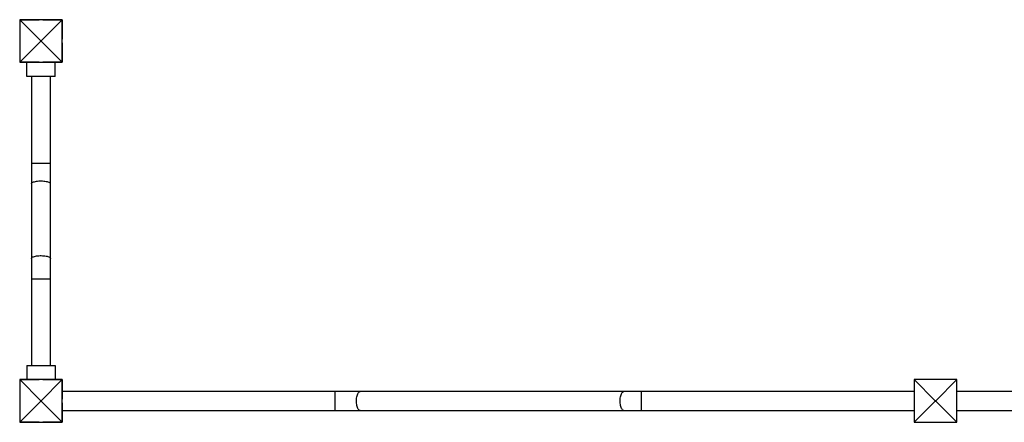
# Model space of a CAD drawing. Extents: x 13254 to 35734, y 5807 to 20891.
# Drawn here: x 18477 to 20557, y 13473 to 14323 of the extents above; entities that cross this region are included whole.
import ezdxf

# ---------------------------------------------------------------- set-up
doc = ezdxf.new("R2010")
doc.units = 0
doc.header["$LTSCALE"] = 100
doc.layers.get('0').update_dxf_attribs({"linetype": 'CONTINUOUS'})

msp = doc.modelspace()

# ---------------------------------------------------------------- linework, layer by layer
at = {"color": 7, "linetype": 'CONTINUOUS', "ltscale": 100}
for p, q in [((18477, 14323.1), (18477, 14282.1)), ((18477, 14323.1), (18518, 14323.1)), ((18521.4, 14278.6), (18477, 14323.1)), ((18477, 14323.1), (18477, 14233.1)), ((18567, 14323.1), (18477, 14323.1)), ((18522.6, 14278.6), (18567, 14323.1)), ((18526, 14323.1), (18567, 14323.1)), ((18567, 14323.1), (18567, 14282.1)), ((18567, 14233.1), (18567, 14323.1)), ((18521.4, 14277.5), (18477, 14233.1)), ((18477, 14274.1), (18477, 14233.1)), ((18521.4, 14278.6), (18521.4, 14277.5)), ((18522.6, 14278.6), (18521.4, 14278.6)), ((18521.4, 14277.5), (18522.6, 14277.5)), ((18522.6, 14277.5), (18522.6, 14278.6)), ((18522.6, 14277.5), (18567, 14233.1)), ((18567, 14274.1), (18567, 14233.1)), ((18518, 14233.1), (18477, 14233.1)), ((18477, 14233.1), (18567, 14233.1)), ((18492, 14203.1), (18492, 14233.1)), ((18567, 14233.1), (18526, 14233.1)), ((18552, 14203.1), (18552, 14233.1)), ((18552, 14203.1), (18492, 14203.1)), ((18502, 14203.1), (18502, 14020.1)), ((18542, 14020.1), (18542, 14203.1)), ((18502, 14020.1), (18502, 13977)), ((18542, 13977), (18542, 14020.1)), ((18502, 13977), (18502, 13819.1)), ((18542, 13819.1), (18542, 13977)), ((18502, 13819.1), (18502, 13776)), ((18542, 13776), (18542, 13819.1)), ((18502, 13776), (18502, 13593.1)), ((18542, 13593.1), (18542, 13776)), ((18492, 13593.1), (18492, 13563.1)), ((18492, 13593.1), (18552, 13593.1)), ((18552, 13593.1), (18552, 13563.1)), ((18477, 13563.1), (18477, 13522.1)), ((18477, 13563.1), (18518, 13563.1)), ((18521.4, 13518.6), (18477, 13563.1)), ((18477, 13563.1), (18477, 13473.1)), ((18567, 13563.1), (18477, 13563.1)), ((18522.6, 13518.6), (18567, 13563.1)), ((18526, 13563.1), (18567, 13563.1)), ((18567, 13563.1), (18567, 13522.1)), ((18567, 13473.1), (18567, 13563.1)), ((20367, 13563.1), (20367, 13522.1)), ((20408, 13563.1), (20367, 13563.1)), ((20411.4, 13518.6), (20367, 13563.1)), ((20367, 13563.1), (20367, 13473.1)), ((20457, 13563.1), (20367, 13563.1)), ((20412.6, 13518.6), (20457, 13563.1)), ((20457, 13563.1), (20416, 13563.1)), ((20457, 13522.1), (20457, 13563.1)), ((20457, 13473.1), (20457, 13563.1)), ((19143.6, 13538.1), (18567, 13538.1)), ((19196.6, 13538.1), (19143.6, 13538.1)), ((19753.8, 13538.1), (19196.6, 13538.1)), ((19790.5, 13538.1), (19753.8, 13538.1)), ((20367, 13538.1), (19790.5, 13538.1)), ((20682.1, 13538.1), (20457, 13538.1)), ((18521.4, 13517.5), (18477, 13473.1)), ((18477, 13514.1), (18477, 13473.1)), ((18521.4, 13518.6), (18521.4, 13517.5)), ((18522.6, 13518.6), (18521.4, 13518.6)), ((18521.4, 13517.5), (18522.6, 13517.5)), ((18522.6, 13517.5), (18522.6, 13518.6)), ((18522.6, 13517.5), (18567, 13473.1)), ((18567, 13514.1), (18567, 13473.1)), ((20411.4, 13517.5), (20367, 13473.1)), ((20367, 13514.1), (20367, 13473.1)), ((20411.4, 13518.6), (20411.4, 13517.5)), ((20412.6, 13518.6), (20411.4, 13518.6)), ((20411.4, 13517.5), (20412.6, 13517.5)), ((20412.6, 13517.5), (20412.6, 13518.6)), ((20412.6, 13517.5), (20457, 13473.1)), ((20457, 13473.1), (20457, 13514.1)), ((18567, 13498.1), (19143.6, 13498.1)), ((19143.6, 13498.1), (19196.6, 13498.1)), ((19196.6, 13498.1), (19753.8, 13498.1)), ((19753.8, 13498.1), (19790.5, 13498.1)), ((19790.5, 13498.1), (20367, 13498.1)), ((20457, 13498.1), (20678.6, 13498.1)), ((18518, 13473.1), (18477, 13473.1)), ((18477, 13473.1), (18567, 13473.1)), ((18567, 13473.1), (18526, 13473.1)), ((20367, 13473.1), (20408, 13473.1)), ((20367, 13473.1), (20457, 13473.1)), ((20416, 13473.1), (20457, 13473.1))]:
    msp.add_line(p, q, dxfattribs=at)
at = {"color": 8, "linetype": 'CONTINUOUS', "ltscale": 100}
for p, q in [((18502, 14020.1), (18542, 14020.1)), ((18502, 13776), (18542, 13776)), ((19143.6, 13498.1), (19143.6, 13538.1)), ((19790.5, 13498.1), (19790.5, 13538.1))]:
    msp.add_line(p, q, dxfattribs=at)
at = {"color": 8, "linetype": 'CONTINUOUS', "ltscale": 100, "flags": 128}
for points in [[(18502, 13977), (18502.2, 13977.7), (18502.7, 13978.5), (18503.6, 13979.2), (18504.8, 13979.9), (18506.3, 13980.5), (18508.1, 13981.1), (18510.1, 13981.6), (18512.4, 13982), (18514.8, 13982.3), (18517.4, 13982.6), (18520, 13982.7), (18522.7, 13982.7), (18525.3, 13982.6), (18527.9, 13982.5), (18530.4, 13982.2), (18532.8, 13981.8), (18534.9, 13981.4), (18536.8, 13980.8), (18538.5, 13980.2), (18539.9, 13979.6), (18540.9, 13978.9), (18541.6, 13978.1), (18542, 13977.4), (18542, 13977)], [(18502, 13819.1), (18502.2, 13819.9), (18502.7, 13820.7), (18503.6, 13821.4), (18504.8, 13822.1), (18506.3, 13822.7), (18508.1, 13823.3), (18510.1, 13823.8), (18512.4, 13824.2), (18514.8, 13824.5), (18517.4, 13824.7), (18520, 13824.9), (18522.7, 13824.9), (18525.3, 13824.8), (18527.9, 13824.6), (18530.4, 13824.4), (18532.8, 13824), (18534.9, 13823.5), (18536.8, 13823), (18538.5, 13822.4), (18539.9, 13821.7), (18540.9, 13821), (18541.6, 13820.3), (18542, 13819.5), (18542, 13819.1)], [(19196.6, 13498.1), (19195.5, 13498.2), (19194.4, 13498.8), (19193.4, 13499.6), (19192.4, 13500.8), (19191.5, 13502.4), (19190.7, 13504.2), (19190, 13506.2), (19189.4, 13508.4), (19189, 13510.9), (19188.6, 13513.4), (19188.5, 13516.1), (19188.4, 13518.7), (19188.5, 13521.4), (19188.8, 13524), (19189.2, 13526.5), (19189.7, 13528.8), (19190.4, 13531), (19191.1, 13532.9), (19192, 13534.5), (19192.9, 13535.9), (19193.9, 13536.9), (19195, 13537.7), (19196, 13538), (19196.6, 13538.1)], [(19753.8, 13498.1), (19752.7, 13498.2), (19751.6, 13498.8), (19750.6, 13499.6), (19749.6, 13500.8), (19748.7, 13502.4), (19747.9, 13504.2), (19747.2, 13506.2), (19746.6, 13508.4), (19746.1, 13510.9), (19745.8, 13513.4), (19745.6, 13516.1), (19745.6, 13518.7), (19745.7, 13521.4), (19746, 13524), (19746.4, 13526.5), (19746.9, 13528.8), (19747.5, 13531), (19748.3, 13532.9), (19749.1, 13534.5), (19750.1, 13535.9), (19751.1, 13536.9), (19752.1, 13537.7), (19753.2, 13538), (19753.8, 13538.1)]]:
    msp.add_lwpolyline(points, dxfattribs=at)

doc.saveas('drawing.dxf')
